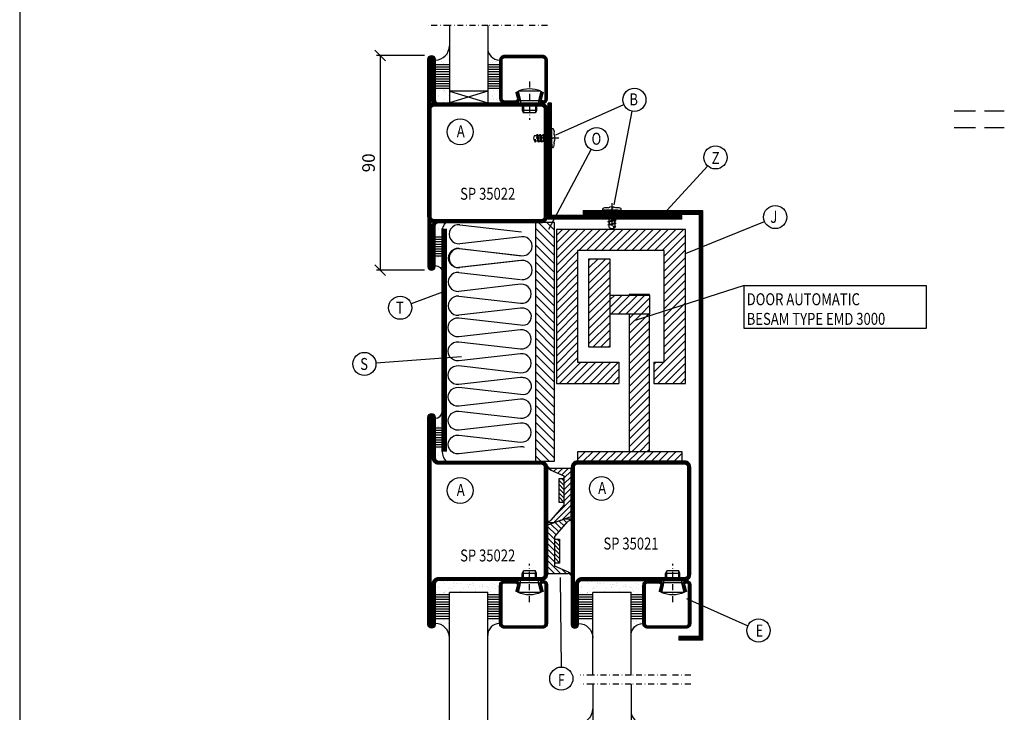
# Model space of a CAD drawing. Extents: x 2010 to 3785, y -20 to 1172.
# Drawn here: x 2010 to 2422, y 406 to 696 of the extents above; entities that cross this region are included whole.
import ezdxf
from ezdxf.enums import TextEntityAlignment as Align

# ---------------------------------------------------------------- set-up
doc = ezdxf.new("R2010")
doc.units = 0
doc.header["$LTSCALE"] = 5
doc.header["$MEASUREMENT"] = 0
doc.header["$PDMODE"] = 35
doc.linetypes.add('DASHDOT', pattern=[1, 0.5, -0.25, 0, -0.25])
doc.layers.get('0').update_dxf_attribs({"linetype": 'CONTINUOUS'})
doc.layers.get('DEFPOINTS').update_dxf_attribs({"linetype": 'CONTINUOUS'})
for name, color, linetype in [('16', 1, 'CONTINUOUS'), ('CENTRUM', 3, 'DASHDOT'), ('DIMENSION', 2, 'CONTINUOUS'), ('FOGNINGB', 5, 'CONTINUOUS'), ('FOGNINGR', 1, 'CONTINUOUS'), ('GLAS_MED_FOGNING', 2, 'CONTINUOUS'), ('GLASMFOGNING', 2, 'CONTINUOUS'), ('HATCH', 5, 'CONTINUOUS'), ('ISOLERING', 3, 'CONTINUOUS'), ('RAM', 5, 'CONTINUOUS'), ('RAMTEXT', 6, 'CONTINUOUS'), ('SPKONTUR', 7, 'CONTINUOUS'), ('STALPROFIL', 1, 'CONTINUOUS'), ('STPROFIL', 190, 'CONTINUOUS'), ('TEXT', 6, 'CONTINUOUS')]:
    doc.layers.add(name, color=color, linetype=linetype)
doc.styles.add('ROMANS', font='romans', dxfattribs={"width": 0.8})
doc.dimstyles.new('ROMANS', dxfattribs={"dimscale": 1.5, "dimtxt": 3.5, "dimasz": 0, "dimexe": 1, "dimexo": 1, "dimgap": 0.1, "dimtad": 1, "dimtxsty": 'ROMANS', "dimtsz": 1.5, "dimcen": 2.5, "dimclrt": 6, "dimazin": 3, "dimtfac": 1, "dimtmove": 0, "dimatfit": 3, "dimtolj": 1})

# ---------------------------------------------------------------- blocks, each defined once
blk = doc.blocks.new('SP40020')
at = {"layer": 'CENTRUM'}
blk.add_line((-13, 34.07), (-13, 18), dxfattribs=at)
at = {"layer": 'GLAS_MED_FOGNING'}
for p, q in [((-8.2, 30), (-17.8, 30)), ((-17.8, 30), (-16.73, 26)), ((-8.2, 30), (-9.27, 26)), ((-9.27, 26), (-16.73, 26)), ((-16.73, 26), (-16.73, 25)), ((-9.27, 26), (-9.27, 25)), ((-16, 23.5), (-16, 22)), ((-10, 22), (-16, 22)), ((-16, 22), (-15.5, 21)), ((-15.5, 23.5), (-15.5, 21)), ((-10.5, 21), (-15.5, 21)), ((-10.5, 23.5), (-10.5, 21)), ((-10, 22), (-10.5, 21)), ((-10, 23.5), (-10, 22))]:
    blk.add_line(p, q, dxfattribs=at)
blk.add_arc((-13, 18.93), 12.07, 66.5445, 113.4555, dxfattribs=at)
blk = doc.blocks.new('SP42020')
at = {"layer": 'SPKONTUR'}
blk.add_lwpolyline([(-2.63, 30), (-3.5, 26.75, 0.41423), (-1.75, 25, 0.414213), (0, 26.75), (0, 43, 0.414214), (-2, 45), (-7.5, 45), (-18, 45, 0.414214), (-20, 43), (-20, 27, 0.414214), (-18, 25), (-13.5, 25, 0.414214), (-11.5, 27), (-12.3, 30)], format="xyb", dxfattribs=at)
at = {"layer": 'STALPROFIL', "const_width": 1.25}
blk.add_lwpolyline([(-2.03, 29.84), (-2.87, 26.68, 0.395246), (-1.75, 25.63, 0.414213), (-0.62, 26.75), (-0.62, 43, 0.414214), (-2, 44.38), (-18, 44.38, 0.414214), (-19.38, 43), (-19.38, 27, 0.414214), (-18, 25.63), (-13.5, 25.63, 0.398381), (-12.13, 26.93), (-12.91, 29.84)], format="xyb", dxfattribs=at)
blk.add_blockref('SP40020', (5.5, 0))
blk = doc.blocks.new('*X30')
at = {"color": 0}
for p, q in [((-117.08, 589.32), (-101.82, 604.58)), ((-117.08, 592.5), (-105.01, 604.58)), ((-117.08, 595.68), (-108.19, 604.58)), ((-117.08, 598.87), (-111.37, 604.58)), ((-117.08, 602.05), (-114.55, 604.58)), ((-107.6, 595.62), (-98.64, 604.58)), ((-104.42, 595.62), (-95.46, 604.58)), ((-101.23, 595.62), (-92.28, 604.58)), ((-98.05, 595.62), (-89.1, 604.58)), ((-94.87, 595.62), (-85.91, 604.58)), ((-91.69, 595.62), (-82.73, 604.58)), ((-88.51, 595.62), (-79.55, 604.58)), ((-85.32, 595.62), (-76.37, 604.58)), ((-82.14, 595.62), (-73.19, 604.58)), ((-78.96, 595.62), (-70, 604.58)), ((-75.78, 595.62), (-66.82, 604.58)), ((-72.6, 595.62), (-63.64, 604.58)), ((-71.69, 593.35), (-62.73, 602.3)), ((-71.69, 590.17), (-62.73, 599.12)), ((-117.08, 586.14), (-108.12, 595.09)), ((-71.69, 586.98), (-62.73, 595.94)), ((-71.69, 583.8), (-62.73, 592.76)), ((-117.08, 582.96), (-108.12, 591.91)), ((-117.08, 579.77), (-108.12, 588.73)), ((-71.69, 580.62), (-62.73, 589.58)), ((-117.08, 576.59), (-108.12, 585.55)), ((-71.69, 577.44), (-62.73, 586.39)), ((-117.08, 573.41), (-108.12, 582.37)), ((-71.69, 574.26), (-62.73, 583.21)), ((-71.69, 571.07), (-62.73, 580.03)), ((-117.08, 570.23), (-108.12, 579.18)), ((-117.08, 567.05), (-108.12, 576)), ((-71.69, 567.89), (-62.73, 576.85)), ((-117.08, 563.86), (-108.12, 572.82)), ((-71.69, 564.71), (-62.73, 573.67)), ((-117.08, 560.68), (-108.12, 569.64)), ((-71.69, 561.53), (-62.73, 570.48)), ((-117.08, 557.5), (-108.12, 566.46)), ((-71.69, 558.35), (-62.73, 567.3)), ((-71.69, 555.16), (-62.73, 564.12)), ((-117.08, 554.32), (-108.12, 563.27)), ((-117.08, 551.14), (-108.12, 560.09)), ((-71.69, 551.98), (-62.73, 560.94)), ((-117.08, 547.95), (-108.12, 556.91)), ((-71.69, 548.8), (-62.73, 557.76)), ((-117.08, 544.77), (-108.12, 553.73)), ((-76.05, 541.25), (-62.73, 554.57)), ((-74.43, 539.69), (-62.73, 551.39)), ((-117.08, 541.59), (-108.12, 550.55)), ((-115.8, 539.69), (-106.85, 548.64)), ((-112.62, 539.69), (-103.66, 548.64)), ((-109.44, 539.69), (-100.48, 548.64)), ((-106.25, 539.69), (-97.3, 548.64)), ((-103.07, 539.69), (-94.12, 548.64)), ((-99.89, 539.69), (-90.94, 548.64)), ((-76.05, 547.62), (-75.03, 548.64)), ((-76.05, 544.44), (-71.84, 548.64)), ((-71.25, 539.69), (-62.73, 548.21)), ((-96.71, 539.69), (-90.75, 545.64)), ((-68.07, 539.69), (-62.73, 545.03)), ((-93.53, 539.69), (-90.75, 542.46)), ((-64.89, 539.69), (-62.73, 541.85))]:
    blk.add_line(p, q, dxfattribs=at)
blk = doc.blocks.new('*X29')
at = {"color": 0}
for p, q in [((-104.89, 582.42), (-97.86, 589.45)), ((-104.89, 585.6), (-101.04, 589.45)), ((-104.89, 588.78), (-104.22, 589.45)), ((-104.89, 579.23), (-96.14, 587.98)), ((-104.89, 576.05), (-96.14, 584.8)), ((-104.89, 572.87), (-96.14, 581.62)), ((-104.89, 569.69), (-96.14, 578.44)), ((-104.89, 566.51), (-96.14, 575.26)), ((-104.89, 563.32), (-96.14, 572.07)), ((-104.89, 560.14), (-96.14, 568.89)), ((-104.89, 556.96), (-96.14, 565.71)), ((-104.89, 553.78), (-96.14, 562.53)), ((-103.2, 552.29), (-96.14, 559.35)), ((-100.02, 552.29), (-96.14, 556.17)), ((-96.83, 552.29), (-96.14, 552.98))]:
    blk.add_line(p, q, dxfattribs=at)
blk = doc.blocks.new('*X32')
at = {"color": 0}
for p, q in [((-87.95, 557.99), (-79.81, 566.13)), ((-87.95, 561.18), (-82.99, 566.13)), ((-87.95, 564.36), (-86.17, 566.13)), ((-87.95, 554.81), (-79.38, 563.38)), ((-87.95, 551.63), (-79.38, 560.2)), ((-87.95, 548.45), (-79.38, 557.02)), ((-87.95, 545.27), (-79.38, 553.84)), ((-87.95, 542.09), (-79.38, 550.65)), ((-87.95, 538.9), (-79.38, 547.47)), ((-87.95, 535.72), (-79.38, 544.29)), ((-87.95, 532.54), (-79.38, 541.11)), ((-87.95, 529.36), (-79.38, 537.93)), ((-87.95, 526.18), (-79.38, 534.74)), ((-87.95, 522.99), (-79.38, 531.56)), ((-87.95, 519.81), (-79.38, 528.38)), ((-87.95, 516.63), (-79.38, 525.2)), ((-87.95, 513.45), (-79.38, 522.02)), ((-87.95, 510.27), (-79.38, 518.83)), ((-86.7, 508.33), (-79.38, 515.65)), ((-83.52, 508.33), (-79.38, 512.47)), ((-80.34, 508.33), (-79.38, 509.29))]:
    blk.add_line(p, q, dxfattribs=at)
blk = doc.blocks.new('*X31')
at = {"color": 0}
for p, q in [((-95.98, 569.06), (-90.88, 574.15)), ((-95.98, 572.24), (-94.07, 574.15)), ((-95.72, 566.13), (-87.7, 574.15)), ((-92.54, 566.13), (-84.52, 574.15)), ((-89.35, 566.13), (-81.34, 574.15)), ((-86.17, 566.13), (-79.38, 572.93)), ((-82.99, 566.13), (-79.38, 569.75)), ((-79.81, 566.13), (-79.38, 566.56))]:
    blk.add_line(p, q, dxfattribs=at)
blk = doc.blocks.new('*X40')
at = {"color": 0}
for p, q in [((765.02, 588.25), (771.78, 595)), ((765.02, 591.78), (768.24, 595)), ((765.02, 584.71), (773, 592.69)), ((765.02, 581.18), (773, 589.15)), ((765.02, 577.64), (773, 585.62)), ((765.02, 574.11), (773, 582.08)), ((765.02, 570.57), (773, 578.55)), ((765.02, 567.03), (773, 575.01)), ((765.02, 563.5), (773, 571.47)), ((765.02, 559.96), (773, 567.94)), ((765.02, 556.43), (773, 564.4)), ((765.02, 552.89), (773, 560.87)), ((765.02, 549.36), (773, 557.33)), ((765.02, 545.82), (773, 553.8)), ((765.02, 542.29), (773, 550.26)), ((765.02, 538.75), (773, 546.73)), ((765.02, 535.21), (773, 543.19)), ((765.02, 531.68), (773, 539.65)), ((765.02, 528.14), (773, 536.12)), ((765.02, 524.61), (773, 532.58)), ((765.02, 521.07), (773, 529.05)), ((765.02, 517.54), (773, 525.51)), ((765.02, 514), (773, 521.98)), ((765.02, 510.47), (773, 518.44)), ((765.02, 506.93), (773, 514.91)), ((765.02, 503.4), (773, 511.37)), ((765.02, 499.86), (773, 507.83)), ((765.02, 496.32), (773, 504.3)), ((767.24, 495), (773, 500.76)), ((770.77, 495), (773, 497.23))]:
    blk.add_line(p, q, dxfattribs=at)
blk = doc.blocks.new('AUTOMATIK-PL-PL')
at = {"color": 0}
for p, q in [((12.57, -124.26), (15.79, -121.04)), ((14.74, -125.25), (18.96, -121.04)), ((17.91, -125.25), (22.12, -121.04)), ((21.08, -125.25), (25.29, -121.04)), ((24.24, -125.25), (28.45, -121.04)), ((27.41, -125.25), (31.62, -121.04)), ((30.58, -125.25), (34.79, -121.04)), ((33.74, -125.25), (37.95, -121.04)), ((36.91, -125.25), (41.12, -121.04)), ((40.08, -125.25), (44.29, -121.04)), ((43.24, -125.25), (47.45, -121.04)), ((46.41, -125.25), (50.62, -121.04)), ((49.57, -125.25), (53.78, -121.04)), ((52.74, -125.25), (56.39, -121.6))]:
    blk.add_line(p, q, dxfattribs=at)
at = {"layer": '16'}
for p, q in [((1.85, 12.84), (1.85, 14.24)), ((1.85, 7.9), (1.85, 12.84)), ((-5.24, 9.16), (-5.45, 9.16)), ((-5.39, 9.85), (-5.24, 9.16)), ((-5.37, 11.49), (-4.48, 11.49)), ((-5.09, 8.65), (-5.25, 9.84)), ((-5.24, 9.16), (-5.09, 8.65)), ((-5.09, 8.65), (-4.83, 9.16)), ((-4.83, 9.16), (-5.01, 9.99)), ((-3.9, 9.16), (-4.83, 9.16)), ((-4.33, 12), (-4.07, 11.49)), ((-4.33, 12), (-4.04, 10.75)), ((-3.9, 9.16), (-4.23, 10.61)), ((-3.75, 8.65), (-4.04, 10.75)), ((-3.75, 8.65), (-3.9, 9.16)), ((-3.75, 8.65), (-3.49, 9.16)), ((-3.03, 12), (-2.74, 10.75)), ((-2.77, 11.49), (-2.52, 10.61)), ((-2.77, 11.49), (-2.52, 10.61)), ((-2.45, 8.65), (-2.74, 10.75)), ((-2.19, 9.16), (-2.52, 10.61)), ((-2.19, 9.16), (-2.52, 10.61)), ((-2.45, 8.65), (-2.19, 9.16)), ((-2.19, 9.16), (-1.3, 9.16)), ((-1.88, 11.49), (-1.63, 10.61)), ((-1.73, 12), (-1.44, 10.75)), ((-1.3, 9.16), (-1.63, 10.61)), ((-1.15, 8.65), (-1.44, 10.75)), ((-1.15, 8.65), (-1.3, 9.16)), ((-1.15, 8.65), (-0.89, 9.16)), ((-0.43, 12), (-0.14, 10.75)), ((-0.17, 11.49), (0.08, 10.61)), ((0.15, 8.65), (-0.14, 10.75)), ((0.41, 9.16), (0.08, 10.61)), ((2.4, 10.5), (2.28, 10.38)), ((2.4, 10.24), (2.28, 10.37)), ((2.74, 10.84), (2.65, 10.75)), ((2.74, 9.9), (2.65, 10)), ((3.1, 11.2), (2.97, 11.07)), ((3.1, 9.55), (2.97, 9.67)), ((1.85, 7.9), (1.85, 6.5)), ((24.53, -19.83), (23.13, -19.83)), ((29.47, -19.83), (24.53, -19.83)), ((26.17, -18.59), (26.3, -18.71)), ((26.53, -18.95), (26.62, -19.04)), ((26.87, -19.29), (27, -19.41)), ((27.13, -19.29), (27, -19.41)), ((27.47, -18.95), (27.38, -19.04)), ((27.82, -18.59), (27.7, -18.71)), ((29.47, -19.83), (30.87, -19.83)), ((25.37, -22.12), (26.63, -21.83)), ((25.37, -23.42), (26.63, -23.13)), ((25.37, -24.72), (26.63, -24.43)), ((25.88, -21.86), (26.76, -21.61)), ((25.88, -23.57), (26.76, -23.32)), ((25.88, -24.46), (26.76, -24.21)), ((25.88, -24.46), (26.76, -24.21)), ((28.72, -21.54), (26.63, -21.83)), ((28.72, -22.84), (26.63, -23.13)), ((28.72, -24.14), (26.63, -24.43)), ((28.21, -21.28), (26.76, -21.61)), ((28.21, -22.99), (26.76, -23.32)), ((28.21, -23.88), (26.76, -24.21)), ((28.21, -23.88), (26.76, -24.21)), ((28.72, -22.84), (28.21, -22.58)), ((28.72, -22.84), (28.21, -22.99)), ((28.21, -23.88), (28.21, -22.99)), ((28.72, -24.14), (28.21, -23.88)), ((25.37, -26.02), (26.63, -25.73)), ((25.37, -26.02), (25.88, -25.76)), ((25.88, -27.06), (25.88, -26.17)), ((28.72, -25.44), (26.63, -25.73)), ((28.21, -25.59), (26.76, -25.91)), ((28.21, -26.52), (27.38, -26.7)), ((27.52, -27.08), (28.21, -26.93)), ((28.72, -26.78), (27.53, -26.94)), ((28.72, -25.44), (28.21, -25.18)), ((28.72, -25.44), (28.21, -25.59)), ((28.21, -25.59), (28.21, -26.52)), ((28.72, -26.78), (28.21, -26.52)), ((28.21, -26.93), (28.72, -26.78)), ((28.21, -26.93), (28.21, -27.14))]:
    blk.add_line(p, q, dxfattribs=at)
for points in [[(-2.94, 9.16), (-3.49, 9.16), (-3.75, 8.65), (-3.9, 9.16), (-4.23, 10.61), (-4.48, 11.49), (-4.33, 12), (-4.07, 11.49), (-3.18, 11.49)], [(-3.18, 11.49), (-4.07, 11.49), (-3.82, 10.61), (-3.49, 9.16)], [(-3.75, 8.65), (-3.49, 9.16), (-2.6, 9.16), (-2.93, 10.61), (-3.18, 11.49), (-3.03, 12), (-2.74, 10.75), (-2.45, 8.65), (-2.6, 9.16)], [(-1.65, 9.16), (-2.19, 9.16), (-2.45, 8.65), (-2.6, 9.16), (-2.93, 10.61), (-3.18, 11.49), (-3.03, 12), (-2.77, 11.49), (-1.65, 11.49)], [(-3.03, 12), (-2.77, 11.49), (-1.88, 11.49), (-1.73, 12), (-1.47, 11.49)], [(-0.58, 11.49), (-1.47, 11.49), (-1.22, 10.61), (-0.89, 9.16), (0, 9.16)], [(1.85, 9.16), (0.41, 9.16), (0.15, 8.65), (0, 9.16), (-0.33, 10.61), (-0.58, 11.49), (-0.43, 12), (-0.17, 11.49), (1.85, 11.49)], [(28.21, -19.83), (28.21, -21.28), (28.72, -21.54), (28.21, -21.69), (26.76, -22.02), (25.88, -22.27), (25.37, -22.12), (25.88, -21.86), (25.88, -19.83)], [(25.37, -24.72), (25.88, -24.46), (25.88, -23.57), (25.37, -23.42), (25.88, -23.16)], [(28.21, -23.33), (28.21, -23.88), (28.72, -24.14), (28.21, -24.29), (26.76, -24.62), (25.88, -24.87), (25.37, -24.72), (25.88, -24.46), (25.88, -23.33)], [(28.72, -25.44), (28.21, -25.18), (28.21, -24.29), (26.76, -24.62), (25.88, -24.87), (25.37, -24.72), (26.63, -24.43), (28.72, -24.14), (28.21, -24.29)], [(28.21, -24.63), (28.21, -25.18), (28.72, -25.44), (28.21, -25.59), (26.76, -25.91), (25.88, -26.17), (25.37, -26.02), (25.88, -25.76), (25.88, -24.87)], [(25.88, -22.27), (25.88, -23.16), (26.76, -22.91), (28.21, -22.58), (28.21, -21.69)], [(25.88, -24.87), (25.88, -25.76), (26.76, -25.51), (28.21, -25.18)]]:
    blk.add_lwpolyline(points, dxfattribs=at)
for centre, radius, start, end in [((2.11, 13.68), 0.622, 14.0741, 114.3722), ((0.44, 12.85), 2.48, 341.2566, 23.2869), ((0.44, 7.9), 2.48, 336.7131, 18.7434), ((-0.34, 10.36), 3.55, 332.0603, 28.4729), ((2.11, 7.07), 0.622, 245.6278, 345.9259), ((23.69, -19.58), 0.622, 104.0741, 204.3722), ((24.52, -21.25), 2.48, 71.2566, 113.2869), ((27.01, -22.03), 3.55, 62.0603, 118.4729), ((29.48, -21.25), 2.48, 66.7131, 108.7434), ((30.3, -19.58), 0.622, 335.6278, 75.9259)]:
    blk.add_arc(centre, radius, start, end, dxfattribs=at)
at = {"layer": 'DEFPOINTS', "color": 0, "linetype": 'BYBLOCK'}
for p in [(-5.63, 12), (-5.09, 8.65), (25.37, -27.32), (28.72, -26.78)]:
    blk.add_point(p, dxfattribs=at)
at = {"layer": 'FOGNINGR', "const_width": 1.5}
for points in [[(56.3, -22.83), (1.02, -22.83), (1.02, 25)], [(15, -20.75), (64.25, -20.75), (64.25, -199.25), (55, -199.25)]]:
    blk.add_lwpolyline(points, dxfattribs=at)
at = {"layer": 'GLAS_MED_FOGNING'}
for p, q in [((-0.47, 10.37), (-4.71, 10.37)), ((1, 10.37), (0.32, 10.37)), ((4.83, 10.37), (1.74, 10.37)), ((27, -16.86), (27, -19.95)), ((27, -20.69), (27, -21.36)), ((27, -22.15), (27, -26.4)), ((29.95, -83.51), (29.95, -92.43))]:
    blk.add_line(p, q, dxfattribs=at)
for points in [[(56.3, -23.58), (0.27, -23.58), (0.27, 25)], [(56.3, -22.08), (1.77, -22.08), (1.77, 25)], [(42.79, -55.4), (42.79, -55.1), (34.26, -55.1), (34.26, -55.4)], [(34.26, -63.38), (34.26, -120.9), (42.79, -120.9)], [(42.79, -120.9), (42.79, -63.38)]]:
    blk.add_lwpolyline(points, dxfattribs=at)
blk.add_lwpolyline([(56.39, -125.25), (56.39, -121.04), (12.57, -121.04), (12.57, -125.25)], close=True, dxfattribs=at)
at = {"layer": 'GLASMFOGNING'}
for p, q in [((56.3, -23.58), (56.3, -22.08)), ((44.58, -83.51), (44.58, -92.43))]:
    blk.add_line(p, q, dxfattribs=at)
for points in [[(15, -20), (65, -20), (65, -200), (55, -200)], [(15, -21.5), (63.5, -21.5), (63.5, -198.5), (55, -198.5)], [(57.84, -92.43), (57.84, -27.86), (3.75, -27.86), (3.75, -92.43), (29.95, -92.43)], [(48.92, -83.51), (48.92, -36.77), (12.67, -36.77), (12.67, -83.51), (29.95, -83.51)], [(44.58, -83.51), (48.92, -83.51)], [(44.58, -92.43), (57.84, -92.43)]]:
    blk.add_lwpolyline(points, dxfattribs=at)
for points in [[(26.11, -40.17), (26.11, -77.15), (17.4, -77.15), (17.4, -40.17)], [(42.79, -55.4), (42.79, -63.38), (26.27, -63.38), (26.27, -55.4)]]:
    blk.add_lwpolyline(points, close=True, dxfattribs=at)
blk.add_circle((22.65, -136.45), 4.99, dxfattribs=at)
for centre, start, end in [((-3.77, 10.26), 142.2852, 212.9731), ((27.11, -25.46), 232.2852, 302.9731)]:
    blk.add_arc(centre, 2.01, start, end, dxfattribs=at)
at = {"layer": 'STALPROFIL'}
blk.add_lwpolyline([(-5, -25), (-5, -125), (2.98, -125), (2.98, -25)], dxfattribs=at)
at = {"layer": 'FOGNINGB', "xscale": -1}
blk.add_blockref('*X40', (768, -620), dxfattribs=at)
at = {"layer": 'STPROFIL', "xscale": 0.9950795843273732, "yscale": 0.9950795843273732, "zscale": 0.9950795843273732}
for name, p in [('*X30', (120.26, -629.46)), ('*X29', (121.78, -626.73)), ('*X31', (121.78, -626.73)), ('*X32', (121.78, -626.73))]:
    blk.add_blockref(name, p, dxfattribs=at)
at = {"layer": 'RAMTEXT', "color": 6, "style": 'ROMANS', "width": 0.8}
blk.add_text('A', height=5.02, dxfattribs=at).set_placement((21.25, -138.71))
blk = doc.blocks.new('SP35022')
at = {"layer": 'SPKONTUR'}
blk.add_lwpolyline([(-48.5, -45, -0.4142136), (-50, -43.5), (-50, 0), (-50, 43.5, -0.4142136), (-48.5, 45), (-48.499, 45, -0.4142136), (-47, 43.501), (-47, 26.5, 0.4142136), (-45.5, 25), (-2.5, 25, -0.4142136), (0, 22.5), (0, 0), (0, -22.5, -0.4142136), (-2.5, -25), (-45.5, -25, 0.4142136), (-47, -26.5), (-47, -43.501, -0.4142136), (-48.499, -45)], format="xyb", dxfattribs=at)
at = {"layer": 'STALPROFIL', "const_width": 1.5}
blk.add_lwpolyline([(-48.5, -44.25, -0.4142136), (-49.25, -43.5), (-49.25, 43.5, -0.4142136), (-48.499, 44.25, -0.4142136), (-47.75, 43.501), (-47.75, 26.5, 0.4142136), (-45.5, 24.25), (-2.5, 24.25, -0.4142136), (-0.75, 22.5), (-0.75, -22.5, -0.4142136), (-2.5, -24.25), (-45.5, -24.25, 0.4142136), (-47.75, -26.5), (-47.75, -43.501, -0.4142136)], format="xyb", close=True, dxfattribs=at)
blk = doc.blocks.new('SP35021')
at = {"layer": 'SPKONTUR'}
blk.add_lwpolyline([(-47, 43.501), (-47, 26.5, 0.4142136), (-45.5, 25), (-2.5, 25, -0.4142136), (0, 22.5), (0, -22.5, -0.4142136), (-2.5, -25), (-47.5, -25, -0.4142136), (-50, -22.5), (-50, 43.5, -0.4142136), (-48.5, 45), (-48.499, 45, -0.4142136)], format="xyb", close=True, dxfattribs=at)
at = {"layer": 'STALPROFIL', "const_width": 1.5}
blk.add_lwpolyline([(-47.75, 43.501), (-47.75, 26.5, 0.4142136), (-45.5, 24.25), (-2.5, 24.25, -0.4142136), (-0.75, 22.5), (-0.75, -22.5, -0.4142136), (-2.5, -24.25), (-47.5, -24.25, -0.4142136), (-49.25, -22.5), (-49.25, 43.5, -0.4142136), (-48.499, 44.25, -0.4142136)], format="xyb", close=True, dxfattribs=at)
blk = doc.blocks.new('*X114')
at = {"color": 0}
for p, q in [((-34.84, 44.5), (-34.84, 44.5)), ((-33.79, 42.16), (-33.79, 42.16)), ((-33.42, 42.9), (-33.42, 42.9)), ((-32.89, 41.92), (-32.89, 41.92)), ((-32.75, 42.29), (-32.75, 42.29)), ((-31.8, 42.57), (-31.8, 42.57)), ((-31.12, 42.51), (-31.12, 42.51)), ((-31.43, 41.07), (-31.43, 41.07))]:
    blk.add_line(p, q, dxfattribs=at)
blk = doc.blocks.new('*X113')
at = {"color": 0}
for p, q in [((-41.02, 46.38), (-41.02, 46.38)), ((-44.26, 42.55), (-44.26, 42.55)), ((-43.41, 41.75), (-43.41, 41.75)), ((-41.91, 45.03), (-41.91, 45.03)), ((-41.54, 43.07), (-41.54, 43.07)), ((-41.17, 42.74), (-41.17, 42.74)), ((-41.07, 44.49), (-41.07, 44.49)), ((-41.89, 41.09), (-41.89, 41.09))]:
    blk.add_line(p, q, dxfattribs=at)
blk = doc.blocks.new('*X115')
at = {"color": 0}
for p, q in [((-46.25, 30.16), (-46.25, 30.16)), ((-45.21, 30.3), (-45.21, 30.3)), ((-43.58, 30.51), (-43.58, 30.51)), ((-43.29, 29.99), (-43.29, 29.99)), ((-43.26, 30.12), (-43.26, 30.12)), ((-43.03, 30.19), (-43.03, 30.19)), ((-42.45, 29.46), (-42.45, 29.46)), ((-36.22, 29.47), (-36.22, 29.47)), ((-34.89, 29.71), (-34.89, 29.71)), ((-29.99, 29.48), (-29.99, 29.48)), ((-27.13, 29.87), (-27.13, 29.87)), ((-24.61, 30.03), (-24.61, 30.03)), ((-23.76, 29.49), (-23.76, 29.49)), ((-22.16, 30.4), (-22.16, 30.4)), ((-46.91, 26.2), (-46.91, 26.2)), ((-45.73, 28.12), (-45.73, 28.12)), ((-45.64, 27.51), (-45.64, 27.51)), ((-44.41, 25.22), (-44.41, 25.22)), ((-43.37, 25.36), (-43.37, 25.36)), ((-42.91, 26.33), (-42.91, 26.33)), ((-41.74, 25.57), (-41.74, 25.57)), ((-41.27, 28.29), (-41.27, 28.29)), ((-40.9, 27.96), (-40.9, 27.96)), ((-40.33, 28.31), (-40.33, 28.31)), ((-39.41, 27.52), (-39.41, 27.52)), ((-39.16, 26.36), (-39.16, 26.36)), ((-39.02, 25.93), (-39.02, 25.93)), ((-37.98, 26.07), (-37.98, 26.07)), ((-37.79, 26.31), (-37.79, 26.31)), ((-36.36, 26.28), (-36.36, 26.28)), ((-35.09, 28.38), (-35.09, 28.38)), ((-33.64, 26.64), (-33.64, 26.64)), ((-33.19, 27.53), (-33.19, 27.53)), ((-33.15, 28.12), (-33.15, 28.12)), ((-32.6, 26.78), (-32.6, 26.78)), ((-32.39, 26.5), (-32.39, 26.5)), ((-31.15, 26.29), (-31.15, 26.29)), ((-30.97, 26.99), (-30.97, 26.99)), ((-30.79, 25.96), (-30.79, 25.96)), ((-29.98, 28.35), (-29.98, 28.35)), ((-29.22, 25.01), (-29.22, 25.01)), ((-28.26, 27.35), (-28.26, 27.35)), ((-27.21, 27.49), (-27.21, 27.49)), ((-27.15, 26.57), (-27.15, 26.57)), ((-26.96, 27.54), (-26.96, 27.54)), ((-25.59, 27.7), (-25.59, 27.7)), ((-25.14, 28.05), (-25.14, 28.05)), ((-24.77, 27.71), (-24.77, 27.71)), ((-24.57, 28.55), (-24.57, 28.55)), ((-23.03, 26.12), (-23.03, 26.12)), ((-22.99, 25.02), (-22.99, 25.02)), ((-22.87, 28.06), (-22.87, 28.06)), ((-22.04, 26.54), (-22.04, 26.54)), ((-21.83, 28.2), (-21.83, 28.2)), ((-20.73, 27.56), (-20.73, 27.56)), ((-20.21, 28.41), (-20.21, 28.41))]:
    blk.add_line(p, q, dxfattribs=at)
blk = doc.blocks.new('*X9')
at = {"color": 0}
for p, q in [((-46.25, 30.16), (-46.25, 30.16)), ((-45.21, 30.3), (-45.21, 30.3)), ((-43.58, 30.51), (-43.58, 30.51)), ((-43.29, 29.99), (-43.29, 29.99)), ((-43.26, 30.12), (-43.26, 30.12)), ((-43.03, 30.19), (-43.03, 30.19)), ((-42.45, 29.46), (-42.45, 29.46)), ((-46.91, 26.2), (-46.91, 26.2)), ((-45.73, 28.12), (-45.73, 28.12)), ((-45.64, 27.51), (-45.64, 27.51)), ((-44.41, 25.22), (-44.41, 25.22)), ((-43.37, 25.36), (-43.37, 25.36)), ((-42.91, 26.33), (-42.91, 26.33)), ((-41.74, 25.57), (-41.74, 25.57)), ((-41.27, 28.29), (-41.27, 28.29))]:
    blk.add_line(p, q, dxfattribs=at)
blk = doc.blocks.new('*X10')
at = {"color": 0}
for p, q in [((-34.89, 29.71), (-34.89, 29.71)), ((-32.51, 30.36), (-32.51, 30.36)), ((-30.84, 30.02), (-30.84, 30.02)), ((-33.64, 26.64), (-33.64, 26.64)), ((-33.19, 27.53), (-33.19, 27.53)), ((-33.15, 28.12), (-33.15, 28.12)), ((-32.6, 26.78), (-32.6, 26.78)), ((-32.39, 26.5), (-32.39, 26.5)), ((-31.15, 26.29), (-31.15, 26.29)), ((-30.97, 26.99), (-30.97, 26.99)), ((-30.79, 25.96), (-30.79, 25.96)), ((-29.22, 25.01), (-29.22, 25.01))]:
    blk.add_line(p, q, dxfattribs=at)
blk = doc.blocks.new('*X8')
at = {"color": 0}
for p, q in [((-34.84, 44.5), (-34.84, 44.5)), ((-33.79, 42.16), (-33.79, 42.16)), ((-33.42, 42.9), (-33.42, 42.9)), ((-32.89, 41.92), (-32.89, 41.92)), ((-32.75, 42.29), (-32.75, 42.29)), ((-31.8, 42.57), (-31.8, 42.57)), ((-31.12, 42.51), (-31.12, 42.51)), ((-31.43, 41.07), (-31.43, 41.07))]:
    blk.add_line(p, q, dxfattribs=at)
blk = doc.blocks.new('*X7')
at = {"color": 0}
for p, q in [((-41.02, 46.38), (-41.02, 46.38)), ((-44.26, 42.55), (-44.26, 42.55)), ((-43.41, 41.75), (-43.41, 41.75)), ((-41.91, 45.03), (-41.91, 45.03)), ((-41.54, 43.07), (-41.54, 43.07)), ((-41.17, 42.74), (-41.17, 42.74)), ((-41.07, 44.49), (-41.07, 44.49)), ((-41.89, 41.09), (-41.89, 41.09))]:
    blk.add_line(p, q, dxfattribs=at)
blk = doc.blocks.new('GLAS16-6X5DK')
at = {"layer": 'GLAS_MED_FOGNING'}
for p, q in [((9, 49), (9, 30)), ((25, 49), (25, 30)), ((9, 41), (3, 41)), ((9, 40), (3, 40)), ((9, 39), (3, 39)), ((9, 38), (3, 38)), ((30, 41), (25, 41)), ((30, 40), (25, 40)), ((30, 39), (25, 39)), ((30, 38), (25, 38)), ((9, 37), (3, 37)), ((9, 36), (3, 36)), ((9, 35), (3, 35)), ((9, 34), (3, 34)), ((9, 33), (3, 33)), ((30, 37), (25, 37)), ((30, 36), (25, 36)), ((30, 35), (25, 35)), ((30, 34), (25, 34)), ((30, 33), (25, 33)), ((9, 32), (3, 32)), ((9, 31), (3, 31)), ((25, 30), (9, 25)), ((9, 30), (25, 25)), ((25, 30), (9, 30)), ((9, 30), (9, 25)), ((30, 32), (25, 32)), ((30, 31), (25, 31)), ((25, 30), (25, 25))]:
    blk.add_line(p, q, dxfattribs=at)
for centre, radius, start, end in [((3, 49), 6, 270, 0), ((30, 48), 5, 180, 270)]:
    blk.add_arc(centre, radius, start, end, dxfattribs=at)
for name, p in [('*X7', (50, 0)), ('*X8', (60, 0)), ('*X9', (50, 0)), ('*X10', (60, 0))]:
    blk.add_blockref(name, p, dxfattribs=at)
blk = doc.blocks.new('*D157')
at = {"layer": 'DEFPOINTS', "color": 0}
for p in [(2180.92, 680.9), (2160.92, 590.9), (2180.92, 590.9)]:
    blk.add_point(p, dxfattribs=at)
at = {"layer": 'GLAS_MED_FOGNING', "color": 0}
for p, q in [((2163.17, 678.65), (2158.67, 683.15)), ((2179.42, 680.9), (2159.42, 680.9)), ((2160.92, 680.9), (2160.92, 590.9)), ((2163.17, 588.65), (2158.67, 593.15)), ((2179.42, 590.9), (2159.42, 590.9))]:
    blk.add_line(p, q, dxfattribs=at)
at = {"layer": 'GLAS_MED_FOGNING', "color": 6, "insert": (2156.04, 635.9), "char_height": 5.25, "attachment_point": 5, "rotation": 90, "style": 'ROMANS'}
blk.add_mtext('\\A1;90', dxfattribs=at)
blk = doc.blocks.new('*X2')
at = {"color": 0}
for p, q in [((-44.26, 42.55), (-44.26, 42.55)), ((-46.52, 40.01), (-46.52, 40.01)), ((-46.11, 39.68), (-46.11, 39.68)), ((-45.68, 39.47), (-45.68, 39.47)), ((-45.44, 39.39), (-45.44, 39.39)), ((-44.55, 40.74), (-44.55, 40.74)), ((-46.25, 30.16), (-46.25, 30.16)), ((-45.21, 30.3), (-45.21, 30.3)), ((-46.91, 26.2), (-46.91, 26.2)), ((-45.73, 28.12), (-45.73, 28.12)), ((-45.64, 27.51), (-45.64, 27.51)), ((-44.41, 25.22), (-44.41, 25.22)), ((-43.37, 25.36), (-43.37, 25.36))]:
    blk.add_line(p, q, dxfattribs=at)
blk = doc.blocks.new('FYLLNV')
at = {"layer": 'GLAS_MED_FOGNING'}
for p, q in [((3, 39), (6, 39)), ((3, 38), (6, 38)), ((3, 37), (6, 37)), ((3, 36), (6, 36)), ((3, 35), (6, 35)), ((3, 34), (6, 34)), ((3, 33), (6, 33)), ((3, 32), (6, 32)), ((3, 31), (6, 31))]:
    blk.add_line(p, q, dxfattribs=at)
for centre, radius, start, end in [((3, 46.001), 3, 270, 0), ((12, 29), 6, 180, 221.81031)]:
    blk.add_arc(centre, radius, start, end, dxfattribs=at)
at = {"layer": 'SPKONTUR'}
blk.add_lwpolyline([(6, 29), (6, 46.001)], dxfattribs=at)
at = {"layer": 'STALPROFIL', "const_width": 2}
blk.add_lwpolyline([(7, 29), (7, 46.001)], dxfattribs=at)
at = {"layer": 'GLAS_MED_FOGNING'}
blk.add_blockref('*X2', (50, 0), dxfattribs=at)
blk = doc.blocks.new('*X110')
at = {"color": 0}
for p, q in [((1732.72, -165.86), (1733.7, -164.88)), ((1733.47, -166.88), (1735.47, -164.88)), ((1735.24, -166.88), (1737.24, -164.88)), ((1737.01, -166.88), (1739.01, -164.88)), ((1738.78, -166.88), (1740.78, -164.88)), ((1740.54, -166.88), (1742.54, -164.88)), ((1742.31, -166.88), (1742.72, -166.47))]:
    blk.add_line(p, q, dxfattribs=at)
blk = doc.blocks.new('1GLIST')
at = {"layer": 'DIMENSION'}
blk.add_line((-25.82, 7.57), (-25.82, 9.83), dxfattribs=at)
for centre, radius, start, end in [((-25.53, 9.67), 0.33, 9.513, 151.211), ((-22.99, 9.9), 2.22, 184.6167, 217.1942), ((-0.91, 7.65), 2.91, 126.7819, 156.3291), ((-0.21, 7.73), 2.94, 137.5368, 161.5921), ((-2.56, 9.8), 0.199, 333.8722, 119.6947)]:
    blk.add_arc(centre, radius, start, end, dxfattribs=at)
at = {"layer": 'FOGNINGB'}
blk.add_line((-23.2, 0.1), (-3, 0.1), dxfattribs=at)
at = {"layer": 'HATCH'}
for p, q in [((-18.49, 3.12), (-24.76, 8.56)), ((-3.55, 8.85), (-6.07, 3.12)), ((-3, 0.1), (-3, 8.7)), ((-25.82, 7.57), (-23.2, 0.1)), ((-6.07, 3.12), (-18.49, 3.12))]:
    blk.add_line(p, q, dxfattribs=at)
blk = doc.blocks.new('*X111')
at = {"color": 0}
for p, q in [((1724.18, -161.15), (1724.82, -160.5)), ((1724.24, -162.28), (1724.24, -162.28)), ((1724.46, -163.25), (1725.79, -161.92)), ((1725.08, -165.01), (1727.07, -163.03)), ((1725.43, -163.47), (1725.43, -163.47)), ((1725.71, -166.78), (1728.35, -164.14)), ((1726.62, -164.67), (1726.62, -164.67)), ((1741.67, -169.9), (1747, -164.57)), ((1745.19, -163.99), (1747, -162.19)), ((1745.71, -164.67), (1745.71, -164.67)), ((1746.91, -161.09), (1746.91, -161.09)), ((1746.91, -163.47), (1746.91, -163.47)), ((1725.43, -165.86), (1725.43, -165.86)), ((1726.33, -168.54), (1729.63, -165.24)), ((1726.62, -167.05), (1726.62, -167.05)), ((1727.36, -169.9), (1730.9, -166.35)), ((1727.82, -165.86), (1727.82, -165.86)), ((1727.82, -168.25), (1727.82, -168.25)), ((1729.01, -167.05), (1729.01, -167.05)), ((1729.74, -169.9), (1732.76, -166.88)), ((1730.2, -165.86), (1730.2, -165.86)), ((1730.2, -168.25), (1730.2, -168.25)), ((1731.4, -167.05), (1731.4, -167.05)), ((1732.13, -169.9), (1735.15, -166.88)), ((1732.59, -168.25), (1732.59, -168.25)), ((1733.78, -167.05), (1733.78, -167.05)), ((1734.52, -169.9), (1737.54, -166.88)), ((1734.97, -168.25), (1734.97, -168.25)), ((1736.17, -167.05), (1736.17, -167.05)), ((1736.9, -169.9), (1739.92, -166.88)), ((1737.36, -168.25), (1737.36, -168.25)), ((1738.55, -167.05), (1738.55, -167.05)), ((1739.29, -169.9), (1742.31, -166.88)), ((1739.75, -168.25), (1739.75, -168.25)), ((1740.94, -167.05), (1740.94, -167.05)), ((1742.13, -168.25), (1742.13, -168.25)), ((1743.33, -167.05), (1743.33, -167.05)), ((1744.06, -169.9), (1747, -166.96)), ((1744.52, -165.86), (1744.52, -165.86)), ((1744.52, -168.25), (1744.52, -168.25)), ((1745.71, -167.05), (1745.71, -167.05)), ((1746.91, -165.86), (1746.91, -165.86)), ((1746.91, -168.25), (1746.91, -168.25)), ((1729.01, -169.44), (1729.01, -169.44)), ((1731.4, -169.44), (1731.4, -169.44)), ((1733.78, -169.44), (1733.78, -169.44)), ((1736.17, -169.44), (1736.17, -169.44)), ((1738.55, -169.44), (1738.55, -169.44)), ((1740.94, -169.44), (1740.94, -169.44)), ((1743.33, -169.44), (1743.33, -169.44)), ((1745.71, -169.44), (1745.71, -169.44)), ((1746.45, -169.9), (1747, -169.35))]:
    blk.add_line(p, q, dxfattribs=at)
blk = doc.blocks.new('*X12')
at = {"color": 0}
for p, q in [((-46.25, 30.16), (-46.25, 30.16)), ((-45.21, 30.3), (-45.21, 30.3)), ((-43.58, 30.51), (-43.58, 30.51)), ((-43.29, 29.99), (-43.29, 29.99)), ((-43.26, 30.12), (-43.26, 30.12)), ((-43.03, 30.19), (-43.03, 30.19)), ((-42.45, 29.46), (-42.45, 29.46)), ((-36.22, 29.47), (-36.22, 29.47)), ((-34.89, 29.71), (-34.89, 29.71)), ((-29.99, 29.48), (-29.99, 29.48)), ((-27.13, 29.87), (-27.13, 29.87)), ((-24.61, 30.03), (-24.61, 30.03)), ((-23.76, 29.49), (-23.76, 29.49)), ((-22.16, 30.4), (-22.16, 30.4)), ((-46.91, 26.2), (-46.91, 26.2)), ((-45.73, 28.12), (-45.73, 28.12)), ((-45.64, 27.51), (-45.64, 27.51)), ((-44.41, 25.22), (-44.41, 25.22)), ((-43.37, 25.36), (-43.37, 25.36)), ((-42.91, 26.33), (-42.91, 26.33)), ((-41.74, 25.57), (-41.74, 25.57)), ((-41.27, 28.29), (-41.27, 28.29)), ((-40.9, 27.96), (-40.9, 27.96)), ((-40.33, 28.31), (-40.33, 28.31)), ((-39.41, 27.52), (-39.41, 27.52)), ((-39.16, 26.36), (-39.16, 26.36)), ((-39.02, 25.93), (-39.02, 25.93)), ((-37.98, 26.07), (-37.98, 26.07)), ((-37.79, 26.31), (-37.79, 26.31)), ((-36.36, 26.28), (-36.36, 26.28)), ((-35.09, 28.38), (-35.09, 28.38)), ((-33.64, 26.64), (-33.64, 26.64)), ((-33.19, 27.53), (-33.19, 27.53)), ((-33.15, 28.12), (-33.15, 28.12)), ((-32.6, 26.78), (-32.6, 26.78)), ((-32.39, 26.5), (-32.39, 26.5)), ((-31.15, 26.29), (-31.15, 26.29)), ((-30.97, 26.99), (-30.97, 26.99)), ((-30.79, 25.96), (-30.79, 25.96)), ((-29.98, 28.35), (-29.98, 28.35)), ((-29.22, 25.01), (-29.22, 25.01)), ((-28.26, 27.35), (-28.26, 27.35)), ((-27.21, 27.49), (-27.21, 27.49)), ((-27.15, 26.57), (-27.15, 26.57)), ((-26.96, 27.54), (-26.96, 27.54)), ((-25.59, 27.7), (-25.59, 27.7)), ((-25.14, 28.05), (-25.14, 28.05)), ((-24.77, 27.71), (-24.77, 27.71)), ((-24.57, 28.55), (-24.57, 28.55)), ((-23.03, 26.12), (-23.03, 26.12)), ((-22.99, 25.02), (-22.99, 25.02)), ((-22.87, 28.06), (-22.87, 28.06)), ((-22.04, 26.54), (-22.04, 26.54)), ((-21.83, 28.2), (-21.83, 28.2)), ((-20.73, 27.56), (-20.73, 27.56)), ((-20.21, 28.41), (-20.21, 28.41))]:
    blk.add_line(p, q, dxfattribs=at)
blk = doc.blocks.new('GLAS16-6X5')
at = {"layer": 'GLAS_MED_FOGNING'}
for p, q in [((9, 49), (9, 30)), ((25, 49), (25, 30)), ((9, 41), (3, 41)), ((9, 40), (3, 40)), ((9, 39), (3, 39)), ((9, 38), (3, 38)), ((30, 41), (25, 41)), ((30, 40), (25, 40)), ((30, 39), (25, 39)), ((30, 38), (25, 38)), ((9, 37), (3, 37)), ((9, 36), (3, 36)), ((9, 35), (3, 35)), ((9, 34), (3, 34)), ((9, 33), (3, 33)), ((30, 37), (25, 37)), ((30, 36), (25, 36)), ((30, 35), (25, 35)), ((30, 34), (25, 34)), ((30, 33), (25, 33)), ((9, 32), (3, 32)), ((9, 31), (3, 31)), ((25, 30), (9, 30)), ((30, 32), (25, 32)), ((30, 31), (25, 31))]:
    blk.add_line(p, q, dxfattribs=at)
for centre, radius, start, end in [((3, 49), 6, 270, 0), ((30, 48), 5, 180, 270)]:
    blk.add_arc(centre, radius, start, end, dxfattribs=at)
for name, p in [('*X7', (50, 0)), ('*X8', (60, 0)), ('*X12', (50, 0))]:
    blk.add_blockref(name, p, dxfattribs=at)
blk = doc.blocks.new('*X112')
at = {"color": 0}
for p, q in [((1707.16, -163.1), (1704.14, -160.08)), ((1709.55, -163.1), (1706.52, -160.08)), ((1711.93, -163.1), (1708.91, -160.08)), ((1714.32, -163.1), (1711.3, -160.08)), ((1716.71, -163.1), (1713.68, -160.08)), ((1723.03, -167.04), (1716.07, -160.08)), ((1725.77, -167.39), (1718.46, -160.08)), ((1724.47, -163.71), (1720.84, -160.08)), ((1705.67, -164), (1703, -161.33)), ((1704.95, -165.66), (1703, -163.71)), ((1703.95, -161.09), (1703.95, -161.09)), ((1703.95, -163.47), (1703.95, -163.47)), ((1705.14, -162.28), (1705.14, -162.28)), ((1705.14, -164.67), (1705.14, -164.67)), ((1706.34, -161.09), (1706.34, -161.09)), ((1707.53, -162.28), (1707.53, -162.28)), ((1708.72, -161.09), (1708.72, -161.09)), ((1709.92, -162.28), (1709.92, -162.28)), ((1711.11, -161.09), (1711.11, -161.09)), ((1712.3, -162.28), (1712.3, -162.28)), ((1713.5, -161.09), (1713.5, -161.09)), ((1714.69, -162.28), (1714.69, -162.28)), ((1715.88, -161.09), (1715.88, -161.09)), ((1717.08, -162.28), (1717.08, -162.28)), ((1718.27, -161.09), (1718.27, -161.09)), ((1719.46, -162.28), (1719.46, -162.28)), ((1720.66, -161.09), (1720.66, -161.09)), ((1720.66, -163.47), (1720.66, -163.47)), ((1721.85, -162.28), (1721.85, -162.28)), ((1721.85, -164.67), (1721.85, -164.67)), ((1723.04, -161.09), (1723.04, -161.09)), ((1723.04, -163.47), (1723.04, -163.47)), ((1724.24, -164.67), (1724.24, -164.67)), ((1704.22, -167.32), (1703, -166.1)), ((1703.49, -168.98), (1703, -168.49)), ((1703.95, -165.86), (1703.95, -165.86)), ((1723.04, -165.86), (1723.04, -165.86)), ((1724.24, -167.05), (1724.24, -167.05)), ((1725.43, -168.25), (1725.43, -168.25)), ((1702.76, -169.44), (1702.76, -169.44)), ((1725.81, -169.82), (1725.06, -169.07))]:
    blk.add_line(p, q, dxfattribs=at)

msp = doc.modelspace()

# ---------------------------------------------------------------- linework, layer by layer
at = {"color": 0}
msp.add_line((2286.8244, 510.64586), (2287.3111, 511.13257), dxfattribs=at)
at = {"layer": 'CENTRUM'}
for points in [[(2230.91741, 693.39552), (2205.91741, 693.39552), (2189.91742, 693.39552), (2180.91742, 693.39552)], [(2290.91741, 421.22588), (2265.91741, 421.22588), (2249.91742, 421.22588), (2244.59796, 421.22588)], [(2290.91741, 417.45682), (2265.91742, 417.45682), (2249.91742, 417.45682), (2244.80246, 417.45682)]]:
    msp.add_lwpolyline(points, dxfattribs=at)
at = {"layer": 'DIMENSION'}
msp.add_line((2236.24486, 462.2275), (2236.68721, 424.64765), dxfattribs=at)
at = {"layer": 'FOGNINGR'}
msp.add_line((2233.89281, 610.89552), (2225.91742, 610.89552), dxfattribs=at)
at = {"layer": 'GLAS_MED_FOGNING'}
for p, q in [((2189.91742, 693.39552), (2189.91742, 684.89552)), ((2205.91741, 693.39552), (2205.91741, 684.89552)), ((2234.453, 647.64936), (2262.89944, 660.34026)), ((2258.88045, 618.28618), (2266.41607, 657.55199)), ((2401.23889, 657.70858), (2410.08854, 657.70858)), ((2413.96996, 657.70858), (2422.19859, 657.70858)), ((2401.23889, 650.70858), (2410.08854, 650.70858)), ((2413.96996, 650.70858), (2422.19859, 650.70858)), ((2231.47465, 608.09968), (2249.21185, 641.53466)), ((2280.91742, 615.89552), (2298.02087, 634.62578)), ((2288.71728, 597.89396), (2321.79947, 611.37746)), ((2187.004, 581.67139), (2173.8575, 576.86347)), ((2313.31769, 584.57574), (2267.69179, 569.82234)), ((2313.31769, 566.4693), (2313.31769, 584.57574)), ((2313.31769, 584.57574), (2389.47269, 584.57574)), ((2389.47269, 584.57574), (2389.47269, 566.4693)), ((2389.47269, 566.4693), (2313.31769, 566.4693)), ((2194.93907, 554.63377), (2159.13958, 551.99718)), ((2189.91742, 454.89552), (2183.91742, 454.89552)), ((2189.91742, 453.89552), (2183.91742, 453.89552)), ((2205.91742, 455.89552), (2189.91742, 455.89552)), ((2189.91742, 436.89553), (2189.91742, 455.89552)), ((2205.91742, 436.89553), (2205.91742, 455.89552)), ((2210.91742, 454.89552), (2205.91742, 454.89552)), ((2210.91742, 453.89552), (2205.91742, 453.89552)), ((2189.91742, 452.89552), (2183.91742, 452.89552)), ((2189.91742, 451.89552), (2183.91742, 451.89552)), ((2189.91742, 450.89552), (2183.91742, 450.89552)), ((2189.91742, 449.89552), (2183.91742, 449.89552)), ((2210.91742, 452.89552), (2205.91742, 452.89552)), ((2210.91742, 451.89552), (2205.91742, 451.89552)), ((2210.91742, 450.89552), (2205.91742, 450.89552)), ((2210.91742, 449.89552), (2205.91742, 449.89552)), ((2289.13638, 453.40254), (2314.86906, 441.92898)), ((2189.91742, 448.89552), (2183.91742, 448.89552)), ((2189.91742, 447.89552), (2183.91742, 447.89552)), ((2189.91742, 446.89552), (2183.91742, 446.89552)), ((2189.91742, 445.89552), (2183.91742, 445.89552)), ((2210.91742, 448.89552), (2205.91742, 448.89552)), ((2210.91742, 447.89552), (2205.91742, 447.89552)), ((2210.91742, 446.89552), (2205.91742, 446.89552)), ((2210.91742, 445.89552), (2205.91742, 445.89552)), ((2189.91742, 444.89552), (2183.91742, 444.89552)), ((2210.91742, 444.89552), (2205.91742, 444.89552)), ((2189.91742, 398.68804), (2189.91742, 436.89553)), ((2205.91742, 398.68804), (2205.91742, 436.89553)), ((2249.91742, 421.22588), (2249.91742, 436.89553)), ((2265.91741, 421.22588), (2265.91741, 436.89553)), ((2249.91742, 417.45682), (2249.91742, 407.13539)), ((2265.91742, 417.45682), (2265.91742, 407.13539))]:
    msp.add_line(p, q, dxfattribs=at)
for points in [[(2235.81424, 503.61733), (2237.81424, 503.61733), (2237.81424, 493.61733), (2235.81424, 493.61733)], [(2234.04005, 478.17627), (2236.04005, 478.17627), (2236.04005, 468.17627), (2234.04005, 468.17627)]]:
    msp.add_lwpolyline(points, close=True, dxfattribs=at)
for centre, radius, start, end in [((2183.91742, 436.89553), 6, 0, 90), ((2210.91742, 437.89552), 5, 90, 180)]:
    msp.add_arc(centre, radius, start, end, dxfattribs=at)
at = {"layer": 'GLASMFOGNING'}
for p, q in [((2232.68986, 660.89552), (2231.18986, 660.89552)), ((2245.91742, 615.89552), (2245.91742, 614.39552)), ((2245.91742, 615.89552), (2245.91742, 615.89552)), ((2285.91742, 437.39552), (2285.91742, 435.89552))]:
    msp.add_line(p, q, dxfattribs=at)
for centre, radius in [((2267.33055, 662.31712), 4.85209), ((2194.38636, 648.87591), 5.41118), ((2251.48572, 645.82095), 4.85209), ((2301.29269, 638.20879), 4.85209), ((2326.29269, 613.20879), 4.85209), ((2169.3006, 575.19693), 4.85209), ((2154.3006, 551.64079), 4.85209), ((2194.38636, 498.61729), 5.41118), ((2319.3006, 439.95307), 4.85209), ((2236.74431, 419.79589), 4.85209)]:
    msp.add_circle(centre, radius, dxfattribs=at)
at = {"layer": 'ISOLERING'}
for p, q in [((2194.25278, 609.96352), (2220.09594, 607.01508)), ((2220.09594, 604.96352), (2194.25278, 602.01508)), ((2193.87436, 600.00787), (2219.71753, 597.05944)), ((2194.25278, 599.96352), (2220.09594, 597.01508)), ((2219.71753, 595.00787), (2193.87436, 592.05944)), ((2220.09594, 594.96352), (2194.25278, 592.01508)), ((2193.87436, 590.00787), (2219.71753, 587.05944)), ((2219.71753, 585.00787), (2193.87436, 582.05944)), ((2193.87436, 580.00787), (2219.71753, 577.05944)), ((2219.71753, 575.00787), (2193.87436, 572.05944))]:
    msp.add_line(p, q, dxfattribs=at)
for points in [[(2221.36758, 545.76699, 0.107028138), (2219.68293, 545.93542), (2193.83976, 542.98698, -1.120576803), (2193.83976, 550.93542), (2219.68293, 547.98698, 1.120576803), (2219.68293, 555.93542), (2193.83976, 552.98698, -1.120576803), (2193.83976, 560.93542), (2219.68293, 557.98698, 1.120576803), (2219.68293, 565.93542), (2193.83976, 562.98698, -1.120576803), (2193.83976, 570.93542), (2219.68293, 567.98698, 1.117963127), (2220.88634, 574.9612)], [(2221.39866, 516.70131, 0.107028138), (2219.714, 516.86974), (2193.87083, 513.9213, -1.120576803), (2193.87083, 521.86974), (2219.714, 518.9213, 1.120576803), (2219.714, 526.86974), (2193.87083, 523.9213, -1.120576803), (2193.87083, 531.86974), (2219.714, 528.9213, 1.120576803), (2219.714, 536.86974), (2193.87083, 533.9213, -1.120576803), (2193.87083, 541.86974), (2219.714, 538.9213, 1.117963127), (2220.91742, 545.89552)]]:
    msp.add_lwpolyline(points, format="xyb", dxfattribs=at)
for centre, start, end in [((2193.79936, 605.9893), 83.4912888, 276.5087112), ((2220.54936, 600.9893), 263.4912888, 96.5087112), ((2193.42094, 596.03365), 83.4912888, 276.5087112), ((2193.79936, 595.9893), 83.4912888, 276.5087112), ((2220.54936, 590.9893), 263.4912888, 96.5087112), ((2193.42094, 586.03365), 83.4912888, 276.5087112), ((2220.17094, 581.03365), 263.4912888, 96.5087112), ((2193.42094, 576.03365), 83.4912888, 276.5087112), ((2220.17094, 571.03365), 72.0726905, 96.5087112)]:
    msp.add_arc(centre, 4, start, end, dxfattribs=at)
at = {"layer": 'RAM'}
msp.add_line((2010, 1151.20335), (2010, 0.89552), dxfattribs=at)
at = {"layer": 'SPKONTUR'}
msp.add_lwpolyline([(2186.91742, 531.89652), (2186.91742, 608.39552)], dxfattribs=at)
at = {"layer": 'STALPROFIL', "const_width": 2}
msp.add_lwpolyline([(2187.91742, 531.89652), (2187.91742, 608.39552)], dxfattribs=at)

# ---------------------------------------------------------------- block references
for name, p in [('GLAS16-6X5DK', (2180.91742, 635.99153)), ('SP35021', (2230.91742, 635.89553)), ('SP42020', (2230.91741, 635.89552)), ('FYLLNV', (2180.91742, 485.89552)), ('SP35022', (2230.91742, 485.89552))]:
    msp.add_blockref(name, p)
at = {"xscale": -1, "rotation": 180}
for name, p in [('SP35021', (2230.91742, 635.89552)), ('FYLLNV', (2180.91742, 635.89552)), ('SP35021', (2290.91742, 485.89552)), ('SP42020', (2230.91742, 485.89552)), ('SP42020', (2290.91741, 485.89552)), ('GLAS16-6X5', (2240.91742, 485.89552))]:
    msp.add_blockref(name, p, dxfattribs=at)
at = {"layer": 'FOGNINGB'}
for p, rotation in [((2240.93687, 510.89808), 90), ((2230.91742, 460.89552), 270)]:
    msp.add_blockref('1GLIST', p, dxfattribs=dict(at, rotation=rotation))
at = {"layer": 'GLAS_MED_FOGNING'}
for name, p in [('AUTOMATIK-PL-PL', (2230.91742, 635.89552)), ('GLAS16-6X5DK', (2240.91742, 358.13539))]:
    msp.add_blockref(name, p, dxfattribs=at)
at = {"layer": 'GLAS_MED_FOGNING', "rotation": 270}
for name, p in [('*X112', (2400.91742, 2210.89552)), ('*X110', (2402.69161, 2236.33658)), ('*X111', (2400.91742, 2210.89552)), ('*X110', (2400.91742, 2210.89552))]:
    msp.add_blockref(name, p, dxfattribs=at)
at = {"layer": 'GLAS_MED_FOGNING', "xscale": -1, "rotation": 180}
for name, p in [('*X115', (2230.91742, 485.89552)), ('*X113', (2230.91742, 485.89552)), ('*X114', (2240.91742, 485.89552))]:
    msp.add_blockref(name, p, dxfattribs=at)

# ---------------------------------------------------------------- texts
at = {"layer": 'RAMTEXT', "color": 6, "style": 'ROMANS', "width": 0.8}
for s, height, p in [('B', 5.01717, (2265.23845, 660.00022)), ('A', 4.99236, (2192.98601, 646.64301)), ('O', 5.01717, (2249.39361, 643.50405)), ('Z', 5.01717, (2299.68069, 635.38231)), ('J', 5.01717, (2324.24492, 610.78396)), ('DOOR AUTOMATIC', 5.0171727, (2314.35722, 576.24427)), ('T', 5.01717, (2167.54519, 572.68042)), ('BESAM TYPE EMD 3000', 5.0171727, (2314.35722, 568.03302)), ('S', 5.01717, (2152.54519, 549.12428)), ('A', 4.99236, (2192.98601, 496.38438))]:
    msp.add_text(s, height=height, dxfattribs=at).set_placement(p)
at = {"layer": 'RAMTEXT', "color": 6, "width": 0.75}
for s, p in [('E', (2318.18316, 437.43656)), ('F', (2235.34735, 416.72061))]:
    msp.add_text(s, height=5.01717, dxfattribs=at).set_placement(p)
at = {"layer": 'TEXT', "style": 'ROMANS', "width": 0.8}
for s, p in [('%%USP 35022', (2205.91742, 620.45509)), ('%%USP 35021', (2265.91742, 473.89552)), ('%%USP 35022', (2205.91742, 468.89552))]:
    msp.add_text(s, height=5, dxfattribs=at).set_placement(p, align=Align.CENTER)

# ---------------------------------------------------------------- dimensions: what is measured, and where the dimension line sits
at = {"layer": 'GLAS_MED_FOGNING'}
dim = msp.add_linear_dim(base=(2160.91742, 590.89552), p1=(2180.91742, 680.89552), p2=(2180.91742, 590.89552), angle=90, dimstyle='ROMANS', override={"dimgap": 1.5, "dimdec": 4, "dimtdec": 4, "dimtmove": 0, "dimtzin": 0}, dxfattribs=at)
dim.commit()
dim.dimension.update_dxf_attribs({"geometry": '*D157', "text_midpoint": (2156.04242, 635.89552)})

doc.saveas('drawing.dxf')
